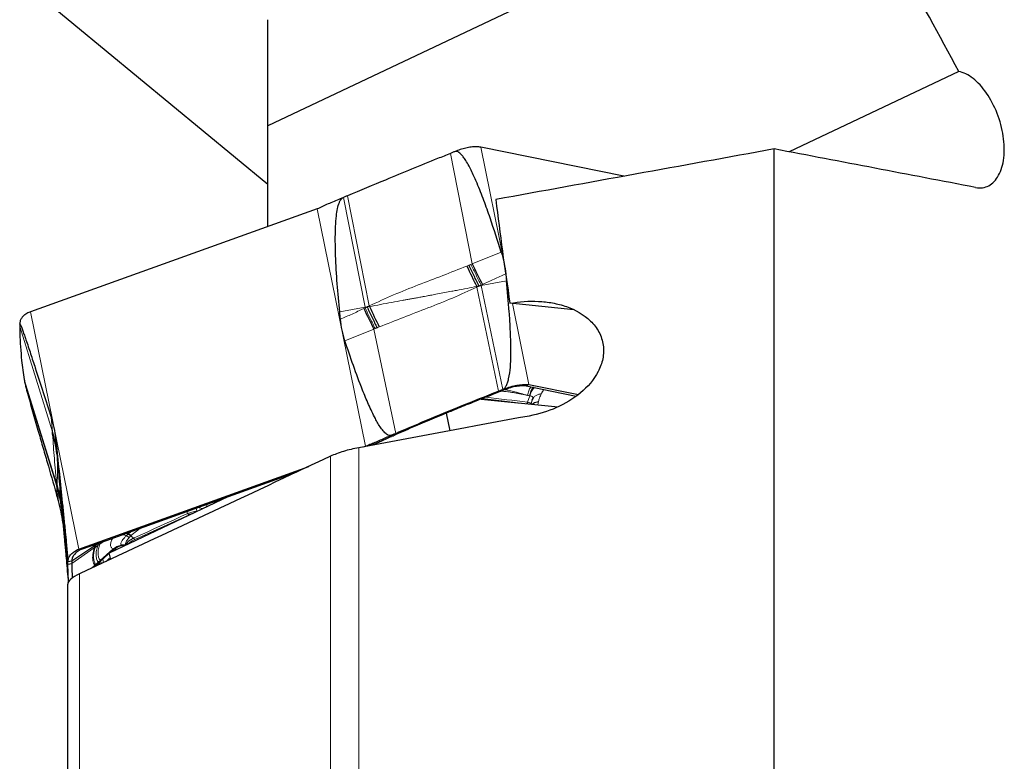
# Model space of a CAD drawing. Units: millimetres. Extents: x 23 to 413, y 5 to 289.
# Drawn here: x 61 to 86, y 186 to 205 of the extents above; entities that cross this region are included whole.
import ezdxf

# ---------------------------------------------------------------- set-up
doc = ezdxf.new("R2010")
doc.units = ezdxf.units.MM

msp = doc.modelspace()

# ---------------------------------------------------------------- linework, layer by layer
at = {"color": 7, "linetype": 'Continuous', "lineweight": 30}
for p, q in [((81.6774, 208.6848), (67.3949, 201.9219)), ((61.6215, 205.2282), (67.3949, 200.4612)), ((67.3949, 201.9219), (67.3949, 204.5711)), ((84.6556, 203.2768), (80.4167, 201.2696)), ((67.3949, 199.401), (67.3949, 201.9219)), ((76.2855, 200.6584), (72.7146, 201.3827)), ((80.0449, 165.2573), (80.0449, 201.3407)), ((68.6312, 199.8449), (61.47, 197.2736)), ((72.4209, 198.4389), (72.4688, 198.4583)), ((72.6729, 197.9159), (72.6123, 197.9042)), ((72.6123, 197.9042), (72.6193, 197.89)), ((72.7219, 197.9381), (72.6729, 197.9159)), ((72.7243, 197.9258), (72.6729, 197.9159)), ((69.8225, 197.3846), (69.8739, 197.3939)), ((69.825, 197.3715), (69.8739, 197.3939)), ((69.9345, 197.4048), (69.8739, 197.3939)), ((69.9275, 197.42), (69.9345, 197.4048)), ((75.036, 197.3256), (73.4441, 197.4856)), ((70.126, 196.8715), (70.078, 196.8518)), ((61.3206, 195.514), (61.3219, 195.5077)), ((73.1613, 195.293), (73.1575, 195.2641)), ((73.265, 195.3339), (73.2622, 195.3051)), ((73.9156, 195.4545), (73.8462, 195.4216)), ((73.9156, 195.4545), (75.1518, 195.2037)), ((72.723, 195.0924), (74.6441, 194.8993)), ((74.0174, 195.0993), (73.9996, 195.0662)), ((73.9996, 195.0662), (74.0077, 195.0925)), ((74.0074, 195.0921), (74.0157, 195.1009)), ((71.8504, 194.7389), (71.9393, 194.3002)), ((62.0159, 194.2344), (62.0141, 194.2591)), ((70.4851, 194.1905), (70.4879, 194.1629)), ((70.5885, 194.2349), (70.5924, 194.2075)), ((69.7826, 193.8988), (69.8322, 193.9166)), ((69.8621, 193.9136), (69.8322, 193.9166)), ((70.0678, 193.974), (70.0755, 193.9773)), ((62.1256, 193.7536), (62.128, 193.7261)), ((62.1269, 193.7406), (62.128, 193.7261)), ((62.1292, 193.7089), (62.128, 193.7261)), ((62.6709, 191.3454), (68.4201, 193.4096)), ((66.321, 192.6241), (68.1286, 193.2731)), ((62.1269, 192.9078), (62.128, 192.9228)), ((62.128, 192.9228), (62.1292, 192.9404)), ((62.128, 192.9228), (62.1954, 192.6804)), ((62.1308, 192.8953), (62.128, 192.9228)), ((62.1983, 192.6689), (62.2383, 192.4141)), ((63.4607, 191.2599), (66.4067, 192.6549)), ((64.101, 191.827), (66.321, 192.6241)), ((62.2356, 192.4415), (62.2383, 192.4141)), ((62.2383, 192.4141), (62.2407, 192.3895)), ((62.2718, 192.0074), (62.3074, 191.6575)), ((63.9058, 191.7203), (63.8503, 191.737)), ((64.0341, 191.803), (64.101, 191.827)), ((63.071, 191.4242), (62.4981, 191.0394)), ((63.1659, 191.4857), (63.0949, 191.4398)), ((63.1848, 191.498), (63.1659, 191.4857)), ((63.8253, 191.4482), (63.8393, 191.4391)), ((62.6709, 191.3454), (62.7405, 191.3385)), ((63.2067, 191.0605), (63.5269, 191.3425)), ((63.4352, 191.2185), (63.4618, 191.0869)), ((62.4981, 191.0394), (62.3998, 191.0219)), ((62.4005, 190.9685), (62.4988, 190.9857)), ((62.4152, 190.5254), (62.4005, 190.9685)), ((62.3949, 175.9725), (62.3949, 190.4702))]:
    msp.add_line(p, q, dxfattribs=at)
at = {"color": 8, "linetype": 'Continuous', "lineweight": 0}
for p, q in [((72.5015, 198.4719), (71.9583, 201.2313)), ((73.2874, 198.5555), (72.7146, 201.3827)), ((69.8225, 197.3846), (69.2818, 200.1303)), ((69.9275, 197.42), (69.3855, 200.1732)), ((69.8322, 193.9166), (68.6312, 199.8449)), ((72.5015, 198.4719), (73.2263, 198.7612)), ((72.3682, 198.4169), (72.4209, 198.4389)), ((72.4688, 198.4583), (72.5015, 198.4719)), ((73.3568, 198.0483), (72.7243, 197.9258)), ((72.6729, 197.9159), (72.6193, 197.89)), ((73.1613, 195.293), (72.6193, 197.89)), ((72.7548, 197.9549), (72.7219, 197.9381)), ((72.7243, 197.9258), (72.7219, 197.9381)), ((73.265, 195.3339), (72.7243, 197.9258)), ((61.47, 197.2736), (62.6709, 191.3454)), ((69.1901, 197.2695), (69.8225, 197.3846)), ((69.792, 197.3546), (69.825, 197.3715)), ((69.825, 197.3715), (69.8225, 197.3846)), ((69.8739, 197.3939), (69.9275, 197.42)), ((73.9156, 195.4545), (73.5054, 197.4795)), ((61.1975, 196.9067), (62.0128, 194.2762)), ((70.0454, 196.8381), (69.3205, 196.5492)), ((70.078, 196.8518), (70.0454, 196.8381)), ((70.5885, 194.2349), (70.0454, 196.8381)), ((70.1786, 196.8935), (70.126, 196.8715)), ((61.3104, 195.5787), (62.1245, 192.9544)), ((61.3184, 195.5267), (62.1269, 192.9078)), ((73.8583, 194.976), (72.7584, 195.1065)), ((73.8824, 195.1877), (73.9379, 195.1709)), ((73.8847, 195.0145), (73.9379, 195.1709)), ((73.9645, 194.9628), (73.9996, 195.0662)), ((73.9996, 195.0662), (73.9729, 194.9668)), ((74.1573, 195.0341), (74.1362, 194.9504)), ((62.0128, 194.2762), (61.9822, 194.6411)), ((62.0141, 194.2591), (62.0128, 194.2762)), ((62.018, 194.2069), (62.0159, 194.2344)), ((62.1137, 193.9206), (62.1269, 193.7406)), ((69.669, 174.8145), (69.669, 193.8777)), ((69.997, 193.9452), (69.938, 193.9567)), ((70.009, 193.95), (69.9514, 193.962)), ((62.1238, 193.774), (62.1256, 193.7536)), ((62.1256, 193.7536), (62.1269, 193.7406)), ((62.1269, 193.7406), (62.3998, 191.0219)), ((62.128, 193.7261), (62.1307, 193.6943)), ((62.1307, 193.6943), (62.4005, 190.9685)), ((68.9619, 175.2138), (68.9619, 193.6634)), ((62.114, 192.723), (62.1269, 192.9078)), ((62.128, 192.9228), (62.1245, 192.9544)), ((62.1269, 192.9078), (62.1308, 192.8953)), ((62.1331, 192.875), (62.1308, 192.8953)), ((62.2407, 192.3895), (62.2424, 192.3725)), ((62.2424, 192.3725), (62.2718, 192.0074)), ((65.6237, 192.298), (65.6015, 192.3657)), ((65.4259, 192.2041), (64.0758, 191.5878)), ((65.3917, 192.2319), (65.3731, 192.2837)), ((63.9058, 191.7203), (63.8625, 191.6797)), ((63.915, 191.7292), (63.9058, 191.7203)), ((63.9844, 191.7851), (63.915, 191.7292)), ((63.9685, 191.6697), (63.9304, 191.6305)), ((63.9759, 191.6764), (63.9685, 191.6697)), ((64.0414, 191.6155), (63.9759, 191.6764)), ((63.0551, 191.3722), (62.4988, 190.9857)), ((63.071, 191.4242), (63.0551, 191.3722)), ((63.0883, 191.4634), (63.071, 191.4242)), ((63.0949, 191.4398), (63.0784, 191.388)), ((63.1472, 191.4342), (63.0784, 191.388)), ((63.109, 191.4708), (63.0949, 191.4398)), ((63.1659, 191.4857), (63.1472, 191.4342)), ((63.2002, 191.47), (63.1472, 191.4342)), ((63.1692, 191.4924), (63.1659, 191.4857)), ((63.3203, 191.5466), (63.2002, 191.47)), ((63.2157, 191.5091), (63.2002, 191.47)), ((63.7399, 191.4461), (63.7514, 191.4306)), ((63.7697, 191.4291), (63.7514, 191.4306)), ((63.8154, 191.4278), (63.7697, 191.4291)), ((63.5269, 191.3425), (63.5428, 191.3319)), ((63.5428, 191.3319), (63.5429, 191.2988)), ((63.6033, 191.3274), (63.5727, 191.3479)), ((63.0661, 190.934), (62.9917, 190.8667)), ((63.0661, 190.934), (63.0827, 190.9012)), ((63.1558, 191.0146), (63.0888, 190.9544)), ((63.0888, 190.9544), (63.1048, 190.9244)), ((63.1698, 190.992), (63.1048, 190.9244)), ((63.1558, 191.0146), (63.2067, 191.0605)), ((63.1558, 191.0146), (63.1698, 190.992)), ((63.186, 191.0089), (63.1698, 190.992)), ((63.1698, 190.992), (63.1871, 190.9582)), ((63.219, 191.0428), (63.186, 191.0089)), ((63.207, 190.9675), (63.186, 191.0089)), ((63.2067, 191.0605), (63.219, 191.0428)), ((63.2724, 191.0949), (63.219, 191.0428)), ((63.219, 191.0428), (63.2395, 190.9828)), ((62.6878, 177.9814), (62.6878, 190.7243))]:
    msp.add_line(p, q, dxfattribs=at)
at = {"color": 7, "linetype": 'Continuous', "lineweight": 30, "flags": 128}
for points in [[(73.8462, 195.4216), (74.4931, 195.2904), (75.1005, 195.1672)], [(62.7404, 191.3385), (63.3873, 191.5707), (64.0341, 191.803)]]:
    msp.add_lwpolyline(points, dxfattribs=at)
at = {"color": 8, "linetype": 'Continuous', "lineweight": 0, "flags": 128}
for points in [[(65.3917, 192.2319), (65.2225, 192.1549), (65.0534, 192.0779), (64.8844, 192.0009), (64.7155, 191.9238), (64.5468, 191.8468), (64.3782, 191.7697), (64.2097, 191.6926), (64.0414, 191.6155)], [(65.6687, 192.3054), (65.6482, 192.302), (65.6237, 192.298)]]:
    msp.add_lwpolyline(points, dxfattribs=at)
at = {"color": 7, "linetype": 'Continuous', "lineweight": 30}
for centre, radius, start, end in [((72.5574, 199.6193), 1.7762, 88.34337, 88.77322), ((92.8828, 207.8689), 22.5873, 204.73755, 206.17794), ((92.4148, 207.9092), 22.0364, 205.3571, 206.85425), ((90.6535, 207.2668), 23.0966, 205.41435, 206.84165), ((91.2942, 207.2872), 23.535, 204.82839, 206.20773), ((61.9059, 196.3036), 1.0681, 119.61993, 120.22821), ((59.8885, 193.5434), 2.2472, 5.89069, 19.03406), ((59.8669, 193.4649), 2.2754, 6.15683, 19.03166), ((70.9018, 191.5567), 2.5863, 111.56034, 111.87802), ((59.8585, 193.4649), 2.2838, 5.76679, 6.13477), ((59.9729, 192.2207), 2.2733, 18.45754, 18.82973), ((59.9739, 192.2199), 2.2725, 5.59802, 18.48529), ((60.0078, 192.15), 2.2456, 5.68565, 18.83692)]:
    msp.add_arc(centre, radius, start, end, dxfattribs=at)
at = {"color": 8, "linetype": 'Continuous', "lineweight": 0}
msp.add_arc((34.5158, -131.3603), 328.7407, 83.121933, 83.305368, dxfattribs=at)
at = {"color": 7, "linetype": 'Continuous', "lineweight": 30}
for centre, major_axis, ratio, start_param, end_param in [((37.2388, 168.9587), (447.5543, 83.7144), 0.0529172, 1.4651125, 1.4807127), ((162.7878, 168.9587), (78.6167, -72.5934), 0.6099204, 3.7628635, 3.7945734), ((67.4785, 168.9587), (447.5543, 83.7144), 0.0529172, 1.5464947, 1.5560044)]:
    msp.add_ellipse(centre, major_axis=major_axis, ratio=ratio, start_param=start_param, end_param=end_param, dxfattribs=at)
for points in [[(84.6556, 203.2768), (83.6789, 205.0839), (82.6854, 206.8864), (81.6774, 208.6848)], [(85.0757, 200.3791), (83.4015, 200.7007), (81.7244, 201.0212), (80.0449, 201.3407)], [(68.9619, 193.6634), (66.869, 192.6839), (64.7776, 191.7042), (62.6878, 190.7243)]]:
    msp.add_open_spline(points, degree=3, dxfattribs=at)
for points, knots in [([(85.0757, 200.3791), (85.1922, 200.3567), (85.3049, 200.3716), (85.4525, 200.4492), (85.499, 200.4847), (85.582, 200.5715), (85.619, 200.6229), (85.716, 200.8021), (85.7595, 200.9503), (85.7889, 201.2034), (85.7925, 201.2911), (85.788, 201.4731), (85.7795, 201.5684), (85.7369, 201.8532), (85.6845, 202.048), (85.5424, 202.4126), (85.4516, 202.5855), (85.2442, 202.8853), (85.1305, 203.0089), (84.9525, 203.148), (84.8931, 203.1858), (84.7738, 203.2445), (84.7136, 203.2654), (84.6556, 203.2768)], [0, 0, 0, 0, 0.125, 0.125, 0.1875, 0.1875, 0.25, 0.25, 0.375, 0.375, 0.4375, 0.4375, 0.5, 0.5, 0.625, 0.625, 0.75, 0.75, 0.875, 0.875, 0.9375, 0.9375, 1, 1, 1, 1]), ([(71.9583, 201.2313), (71.8504, 201.1872), (71.5269, 201.0549), (70.9864, 200.8332), (70.2369, 200.525), (69.7026, 200.3042), (69.3855, 200.1732)], [0, 0, 0, 0, 0.1262143, 0.3786515, 0.6311872, 1, 1, 1, 1]), ([(72.0617, 201.2736), (72.05, 201.2688), (72.0155, 201.2546), (71.9811, 201.2406), (71.9583, 201.2313)], [0, 0, 0, 0, 0.3387325, 1, 1, 1, 1]), ([(72.5955, 201.3951), (72.5551, 201.394), (72.4731, 201.3918), (72.3401, 201.366), (72.2019, 201.327), (72.1088, 201.2915), (72.0617, 201.2736)], [0, 0, 0, 0, 0.2458841, 0.4987083, 0.7464519, 1, 1, 1, 1]), ([(73.2263, 198.7612), (73.1355, 199.0474), (72.9982, 199.4806), (72.7942, 200.054), (72.6439, 200.4379), (72.511, 200.7388), (72.4099, 200.9378), (72.3317, 201.0696), (72.2633, 201.1655), (72.2054, 201.2292), (72.1515, 201.2666), (72.1138, 201.2803), (72.0831, 201.2809), (72.0677, 201.2756), (72.0617, 201.2736)], [0, 0, 0, 0, 0.3176953, 0.4807824, 0.6438402, 0.7536185, 0.8281846, 0.8793465, 0.9149526, 0.9521258, 0.9688588, 0.9829405, 0.9933684, 1, 1, 1, 1]), ([(72.7146, 201.3827), (72.6978, 201.3857), (72.6639, 201.3918), (72.6272, 201.3937), (72.6088, 201.3947)], [0, 0, 0, 0, 0.4984221, 1, 1, 1, 1]), ([(69.2818, 200.1303), (69.2302, 200.1089), (69.1255, 200.0654), (68.9717, 199.9985), (68.8236, 199.9354), (68.712, 199.8796), (68.651, 199.8534), (68.6312, 199.8449)], [0, 0, 0, 0, 0.2194466, 0.445326, 0.6648583, 0.8911342, 1, 1, 1, 1]), ([(69.1901, 197.2695), (69.1683, 197.5043), (69.1247, 197.9737), (69.0907, 198.5647), (69.0784, 199.0409), (69.0834, 199.3716), (69.102, 199.642), (69.132, 199.8438), (69.167, 199.9787), (69.21, 200.0658), (69.2445, 200.1101), (69.2718, 200.1249), (69.2818, 200.1303)], [0, 0, 0, 0, 0.2429677, 0.4859009, 0.6098725, 0.7338111, 0.8265794, 0.8886891, 0.9440346, 0.9687343, 0.9884606, 1, 1, 1, 1]), ([(69.3855, 200.1732), (69.3738, 200.1683), (69.3393, 200.154), (69.3047, 200.1397), (69.2818, 200.1303)], [0, 0, 0, 0, 0.3390089, 1, 1, 1, 1]), ([(73.2263, 198.7612), (73.2517, 198.6709), (73.3029, 198.4887), (73.3268, 198.3088), (73.3389, 198.2179)], [0, 0, 0, 0, 0.495381, 1, 1, 1, 1]), ([(72.6729, 197.9159), (72.6309, 198.0009), (72.5468, 198.171), (72.4628, 198.3496), (72.4209, 198.4389)], [0, 0, 0, 0, 0.4999994, 1, 1, 1, 1]), ([(73.265, 195.3339), (73.2784, 195.3413), (73.3119, 195.3601), (73.3522, 195.4201), (73.3867, 195.501), (73.4268, 195.662), (73.4595, 195.892), (73.4695, 196.1906), (73.4646, 196.5199), (73.4523, 196.8795), (73.4191, 197.3994), (73.3817, 197.7887), (73.3568, 198.0483)], [0, 0, 0, 0, 0.0155721, 0.0391014, 0.0746087, 0.1102921, 0.2180889, 0.3263244, 0.4345793, 0.5758133, 0.7170571, 1, 1, 1, 1]), ([(73.3455, 198.1563), (73.3463, 198.1486), (73.3501, 198.1126), (73.3538, 198.0766), (73.3568, 198.0483)], [0, 0, 0, 0, 0.2144332, 1, 1, 1, 1]), ([(73.4441, 197.4856), (73.6781, 197.5286), (73.9185, 197.5459), (74.2726, 197.5283), (74.3903, 197.5152), (74.6249, 197.472), (74.7418, 197.4417), (75.0774, 197.3236), (75.2894, 197.2058), (75.5397, 196.9609), (75.6115, 196.8677), (75.7195, 196.6649), (75.7559, 196.5541), (75.7874, 196.3292), (75.7829, 196.2128), (75.7381, 195.9889), (75.6977, 195.8793), (75.54, 195.5748), (75.3833, 195.395), (75.0252, 195.0965), (74.8191, 194.9734), (74.3889, 194.7829), (74.1588, 194.7126), (73.9251, 194.6692)], [0, 0, 0, 0, 0.125, 0.125, 0.1875, 0.1875, 0.25, 0.25, 0.375, 0.375, 0.4375, 0.4375, 0.5, 0.5, 0.5625, 0.5625, 0.625, 0.625, 0.75, 0.75, 0.875, 0.875, 1, 1, 1, 1]), ([(61.47, 197.2736), (61.4537, 197.2674), (61.4209, 197.2549), (61.3923, 197.2398), (61.378, 197.2322)], [0, 0, 0, 0, 0.4984043, 1, 1, 1, 1]), ([(69.2079, 197.091), (69.2049, 197.1208), (69.1988, 197.1803), (69.193, 197.2398), (69.1901, 197.2695)], [0, 0, 0, 0, 0.5000004, 1, 1, 1, 1]), ([(69.8739, 197.3939), (69.9159, 197.3047), (70, 197.1263), (70.084, 196.9564), (70.126, 196.8715)], [0, 0, 0, 0, 0.4999998, 1, 1, 1, 1]), ([(61.3682, 197.2265), (61.3415, 197.2086), (61.2875, 197.1723), (61.2345, 197.1061), (61.2009, 197.0346), (61.198, 196.9862), (61.1965, 196.9616)], [0, 0, 0, 0, 0.2458814, 0.4987053, 0.746455, 1, 1, 1, 1]), ([(69.3205, 196.5492), (69.2952, 196.6354), (69.244, 196.8096), (69.22, 196.9966), (69.2079, 197.091)], [0, 0, 0, 0, 0.4953831, 1, 1, 1, 1]), ([(61.1965, 196.9616), (61.1966, 196.9656), (61.1968, 196.9736), (61.2015, 196.9733), (61.2104, 196.9595), (61.2231, 196.9318), (61.2449, 196.8782), (61.2751, 196.7977), (61.3137, 196.6879), (61.378, 196.4994), (61.4684, 196.2281), (61.6116, 195.7885), (61.7824, 195.2604), (61.9156, 194.8475), (61.9822, 194.6411)], [0, 0, 0, 0, 0.01031603, 0.02061486, 0.03668891, 0.05639961, 0.07620149, 0.1250082, 0.17404613, 0.22308761, 0.3679816, 0.51296024, 0.75646544, 1, 1, 1, 1]), ([(61.1965, 196.9616), (61.1966, 196.9554), (61.1972, 196.9372), (61.1974, 196.9188), (61.1975, 196.9067)], [0, 0, 0, 0, 0.3387707, 1, 1, 1, 1]), ([(61.1975, 196.9067), (61.1984, 196.8494), (61.2008, 196.6773), (61.2148, 196.394), (61.2468, 196.0067), (61.2867, 195.7381), (61.3104, 195.5787)], [0, 0, 0, 0, 0.1262141, 0.3786528, 0.6311876, 1, 1, 1, 1]), ([(70.4851, 194.1905), (70.4756, 194.1875), (70.4566, 194.1814), (70.4208, 194.1848), (70.3805, 194.2018), (70.3387, 194.2324), (70.2813, 194.2895), (70.2147, 194.3738), (70.1444, 194.4867), (70.0397, 194.6793), (69.9079, 194.9547), (69.7265, 195.3982), (69.5277, 195.9291), (69.3896, 196.3425), (69.3205, 196.5492)], [0, 0, 0, 0, 0.0103153, 0.0206151, 0.0366896, 0.0564007, 0.0762011, 0.125008, 0.174046, 0.2230871, 0.3679808, 0.5129599, 0.756465, 1, 1, 1, 1]), ([(61.3104, 195.5787), (61.3114, 195.5729), (61.3142, 195.5555), (61.3168, 195.5382), (61.3184, 195.5267)], [0, 0, 0, 0, 0.33899908, 1, 1, 1, 1]), ([(61.3184, 195.5267), (61.3201, 195.5177), (61.3241, 195.4951), (61.3402, 195.4298), (61.3629, 195.343), (61.4018, 195.1995), (61.4542, 195.0117), (61.5417, 194.7031), (61.6464, 194.3379), (61.7677, 193.9171), (61.9217, 193.385), (62.0371, 192.9879), (62.114, 192.723)], [0, 0, 0, 0, 0.0155743, 0.0391058, 0.0742494, 0.1102859, 0.1907332, 0.2713006, 0.4345104, 0.5757178, 0.7170225, 1, 1, 1, 1]), ([(70.5885, 194.2349), (70.6964, 194.2814), (71.02, 194.4206), (71.5604, 194.6483), (72.31, 194.957), (72.8442, 195.1679), (73.1613, 195.293)], [0, 0, 0, 0, 0.126214, 0.378652, 0.6311869, 1, 1, 1, 1]), ([(73.2622, 195.3051), (73.2505, 195.3005), (73.2156, 195.2868), (73.1807, 195.2732), (73.1575, 195.2641)], [0, 0, 0, 0, 0.3357852, 1, 1, 1, 1]), ([(73.1613, 195.293), (73.173, 195.2976), (73.2076, 195.3112), (73.2421, 195.3248), (73.265, 195.3339)], [0, 0, 0, 0, 0.3390088, 1, 1, 1, 1]), ([(73.8462, 195.4216), (73.8257, 195.424), (73.7843, 195.4291), (73.695, 195.4209), (73.5729, 195.4066), (73.42, 195.3667), (73.3147, 195.3256), (73.2622, 195.3051)], [0, 0, 0, 0, 0.1271694, 0.2568902, 0.4999381, 0.7509807, 1, 1, 1, 1]), ([(73.265, 195.3339), (73.3166, 195.3529), (73.4213, 195.3916), (73.5751, 195.4318), (73.7232, 195.4535), (73.8348, 195.4635), (73.8958, 195.4567), (73.9156, 195.4545)], [0, 0, 0, 0, 0.2194469, 0.4453247, 0.6648594, 0.8911355, 1, 1, 1, 1]), ([(74.0279, 195.3847), (74.0238, 195.3808), (73.9976, 195.3562), (73.9623, 195.2826), (73.946, 195.2082), (73.9379, 195.1709)], [0, 0, 0, 0, 0.0846291, 0.5408134, 1, 1, 1, 1]), ([(73.1575, 195.2641), (73.049, 195.2214), (72.832, 195.1361), (72.4786, 194.9953), (72.2341, 194.896), (72.0978, 194.8406)], [0, 0, 0, 0, 0.3069699, 0.6139401, 1, 1, 1, 1]), ([(72.0978, 194.8406), (72.0707, 194.8295), (72.0202, 194.8089), (71.9463, 194.7785), (71.8994, 194.7593), (71.876, 194.7496)], [0, 0, 0, 0, 0.3660757, 0.6830343, 1, 1, 1, 1]), ([(74.0015, 194.9639), (74.0113, 194.9729), (74.0354, 194.995), (74.0888, 195.0196), (74.1348, 195.0293), (74.1573, 195.0341)], [0, 0, 0, 0, 0.25848798, 0.63747172, 1, 1, 1, 1]), ([(61.9822, 194.6411), (62.0073, 194.5548), (62.058, 194.3807), (62.0824, 194.1937), (62.0947, 194.0992)], [0, 0, 0, 0, 0.495381, 1, 1, 1, 1]), ([(71.876, 194.7495), (71.7678, 194.7048), (71.4994, 194.5938), (71.0714, 194.4136), (70.752, 194.2762), (70.5924, 194.2075)], [0, 0, 0, 0, 0.2524626, 0.6261924, 1, 1, 1, 1]), ([(62.128, 193.7261), (62.1167, 193.8122), (62.0941, 193.9844), (62.0419, 194.1511), (62.0159, 194.2344)], [0, 0, 0, 0, 0.5000007, 1, 1, 1, 1]), ([(62.0947, 194.0992), (62.0978, 194.0695), (62.1042, 194.0099), (62.1105, 193.9504), (62.1137, 193.9206)], [0, 0, 0, 0, 0.5000061, 1, 1, 1, 1]), ([(69.9514, 193.962), (69.9918, 193.9786), (70.0737, 194.0121), (70.2068, 194.0702), (70.3449, 194.1312), (70.438, 194.1706), (70.4851, 194.1905)], [0, 0, 0, 0, 0.245884, 0.4987045, 0.7464509, 1, 1, 1, 1]), ([(70.0755, 193.9773), (70.1146, 193.9942), (70.1971, 194.0298), (70.3317, 194.0921), (70.4259, 194.1348), (70.4736, 194.1564)], [0, 0, 0, 0, 0.3077214, 0.6489581, 1, 1, 1, 1]), ([(70.4736, 194.1564), (70.4749, 194.157), (70.4775, 194.1582), (70.4823, 194.1603), (70.4857, 194.1619), (70.4879, 194.1629)], [0, 0, 0, 0, 0.2706757, 0.5413169, 1, 1, 1, 1]), ([(70.4851, 194.1905), (70.4968, 194.1955), (70.5313, 194.2103), (70.5658, 194.2251), (70.5885, 194.2349)], [0, 0, 0, 0, 0.3387389, 1, 1, 1, 1]), ([(70.4879, 194.1629), (70.4994, 194.1678), (70.5312, 194.1813), (70.5629, 194.1949), (70.5831, 194.2035)], [0, 0, 0, 0, 0.3634708, 1, 1, 1, 1]), ([(70.5831, 194.2035), (70.5839, 194.2039), (70.5855, 194.2046), (70.5886, 194.2059), (70.5909, 194.2069), (70.5924, 194.2075)], [0, 0, 0, 0, 0.2637625, 0.5274586, 1, 1, 1, 1]), ([(62.1137, 193.9206), (62.1385, 193.6855), (62.1883, 193.2155), (62.2495, 192.6218), (62.2979, 192.1419), (62.3309, 191.8074), (62.3571, 191.5325), (62.3761, 191.3258), (62.3882, 191.1862), (62.3955, 191.094), (62.3988, 191.0459), (62.3995, 191.0283), (62.3998, 191.0219)], [0, 0, 0, 0, 0.2429674, 0.4859006, 0.6098721, 0.733811, 0.8265794, 0.8886887, 0.9440343, 0.9687336, 0.9884604, 1, 1, 1, 1]), ([(69.669, 193.8777), (69.5375, 193.8532), (69.4084, 193.8219), (69.1663, 193.7486), (69.0558, 193.7074), (68.9619, 193.6634)], [0, 0, 0, 0, 0.5, 0.5, 1, 1, 1, 1]), ([(69.8322, 193.9166), (69.8491, 193.9228), (69.883, 193.9352), (69.9196, 193.9495), (69.938, 193.9567)], [0, 0, 0, 0, 0.4983966, 1, 1, 1, 1]), ([(69.997, 193.9452), (69.9985, 193.9458), (70.0013, 193.9469), (70.0053, 193.9485), (70.0077, 193.9495), (70.009, 193.95)], [0, 0, 0, 0, 0.3887843, 0.6943832, 1, 1, 1, 1]), ([(70.009, 193.95), (70.0186, 193.9538), (70.0379, 193.9615), (70.0578, 193.9698), (70.0678, 193.974)], [0, 0, 0, 0, 0.4993408, 1, 1, 1, 1]), ([(62.1642, 192.5502), (62.1559, 192.5789), (62.1391, 192.6365), (62.1224, 192.6942), (62.114, 192.723)], [0, 0, 0, 0, 0.4999977, 1, 1, 1, 1]), ([(62.2718, 192.0074), (62.2606, 192.0962), (62.238, 192.2756), (62.189, 192.4581), (62.1642, 192.5502)], [0, 0, 0, 0, 0.49538376, 1, 1, 1, 1]), ([(62.2427, 192.3682), (62.2427, 192.3681), (62.2427, 192.3678), (62.2439, 192.3552), (62.2461, 192.3316), (62.2498, 192.2912), (62.2542, 192.2433), (62.2599, 192.1808), (62.27, 192.0698), (62.2805, 191.9541), (62.2907, 191.8419), (62.2967, 191.7759), (62.3031, 191.7054), (62.3115, 191.6128), (62.3231, 191.4838), (62.3385, 191.3138), (62.3575, 191.1032), (62.3802, 190.8524), (62.3982, 190.6528), (62.4087, 190.5367), (62.4104, 190.5177)], [0, 0, 0, 0, 0.0559684, 0.1151016, 0.1625328, 0.2007755, 0.2362199, 0.2858339, 0.3323249, 0.4216397, 0.455433, 0.4845267, 0.5098519, 0.5465773, 0.5998738, 0.6696656, 0.755844, 0.858276, 0.9768039, 1, 1, 1, 1]), ([(64.0414, 191.6155), (64.0176, 191.6031), (63.9698, 191.5782), (63.9143, 191.5408), (63.8745, 191.5046), (63.8524, 191.4721), (63.8532, 191.4541), (63.8536, 191.4459)], [0, 0, 0, 0, 0.2061783, 0.4130225, 0.6204393, 0.8283698, 1, 1, 1, 1]), ([(63.9685, 191.6697), (63.9589, 191.6795), (63.9395, 191.6989), (63.9171, 191.7132), (63.9058, 191.7203)], [0, 0, 0, 0, 0.4999678, 1, 1, 1, 1]), ([(63.0784, 191.388), (63.074, 191.3851), (63.0662, 191.3799), (63.0585, 191.3746), (63.0551, 191.3722)], [0, 0, 0, 0, 0.5602819, 1, 1, 1, 1]), ([(63.0949, 191.4398), (63.0904, 191.4369), (63.0824, 191.4318), (63.0745, 191.4265), (63.071, 191.4242)], [0, 0, 0, 0, 0.5602808, 1, 1, 1, 1]), ([(63.5269, 191.3425), (63.5587, 191.3664), (63.6224, 191.414), (63.7008, 191.4354), (63.7399, 191.4461)], [0, 0, 0, 0, 0.4996791, 1, 1, 1, 1]), ([(63.7399, 191.4461), (63.7538, 191.4494), (63.7818, 191.456), (63.8098, 191.4511), (63.8239, 191.4486)], [0, 0, 0, 0, 0.4930674, 1, 1, 1, 1]), ([(62.3998, 191.0219), (62.4018, 191.0483), (62.4058, 191.1018), (62.4476, 191.18), (62.5168, 191.2511), (62.5941, 191.3103), (62.6521, 191.3368), (62.6709, 191.3454)], [0, 0, 0, 0, 0.2194467, 0.4453257, 0.6648612, 0.891131, 1, 1, 1, 1]), ([(62.7404, 191.3385), (62.7202, 191.3293), (62.6793, 191.3109), (62.6156, 191.2625), (62.5519, 191.2046), (62.5039, 191.1236), (62.5, 191.0674), (62.4981, 191.0394)], [0, 0, 0, 0, 0.12716965, 0.25688511, 0.49993695, 0.75097692, 1, 1, 1, 1]), ([(62.4005, 190.9685), (62.4005, 190.9745), (62.4004, 190.9923), (62.4, 191.0101), (62.3998, 191.0219)], [0, 0, 0, 0, 0.3389973, 1, 1, 1, 1]), ([(62.4981, 191.0394), (62.4982, 191.0334), (62.4987, 191.0155), (62.4988, 190.9976), (62.4988, 190.9857)], [0, 0, 0, 0, 0.3358069, 1, 1, 1, 1]), ([(62.4988, 190.9857), (62.4994, 190.9297), (62.5006, 190.8179), (62.5042, 190.6964), (62.508, 190.6306), (62.5086, 190.6208)], [0, 0, 0, 0, 0.4597908, 0.9195778, 1, 1, 1, 1]), ([(63.0888, 190.9544), (63.0846, 190.9506), (63.077, 190.9438), (63.0695, 190.937), (63.0661, 190.934)], [0, 0, 0, 0, 0.5599628, 1, 1, 1, 1]), ([(62.6878, 190.7243), (62.5949, 190.6807), (62.5216, 190.6361), (62.4211, 190.5491), (62.3949, 190.5071), (62.3949, 190.4702)], [0, 0, 0, 0, 0.5, 0.5, 1, 1, 1, 1])]:
    msp.add_open_spline(points, degree=3, knots=knots, dxfattribs=at)
at = {"color": 8, "linetype": 'Continuous', "lineweight": 0}
for points, knots in [([(69.9275, 197.42), (70.1302, 197.5134), (70.5333, 197.6991), (71.1495, 197.944), (71.7626, 198.1773), (72.167, 198.3373), (72.3682, 198.4169)], [0, 0, 0, 0, 0.2540354, 0.5050769, 0.7537858, 1, 1, 1, 1]), ([(72.7219, 197.9381), (72.6797, 198.0227), (72.5953, 198.1919), (72.511, 198.3695), (72.4688, 198.4583)], [0, 0, 0, 0, 0.5000057, 1, 1, 1, 1]), ([(73.3389, 198.2179), (73.2412, 198.1768), (73.0441, 198.0938), (72.8518, 198.0014), (72.7548, 197.9549)], [0, 0, 0, 0, 0.4957703, 1, 1, 1, 1]), ([(69.9345, 197.4048), (70.0257, 197.4215), (70.2109, 197.4554), (70.4847, 197.5052), (70.6971, 197.5445), (70.8465, 197.5722), (70.9398, 197.5894), (71.0367, 197.6074), (71.1373, 197.6261), (71.2183, 197.6412), (71.2766, 197.6521), (71.3237, 197.6611), (71.3937, 197.6743), (71.5007, 197.6943), (71.6438, 197.721), (71.8102, 197.752), (71.9688, 197.7819), (72.1558, 197.8171), (72.364, 197.8563), (72.5322, 197.8888), (72.6123, 197.9042)], [0, 0, 0, 0, 0.10217503, 0.20752481, 0.30668899, 0.34013735, 0.37495048, 0.41113393, 0.44869463, 0.48764091, 0.50196797, 0.51398972, 0.54047438, 0.58039675, 0.63380029, 0.70076393, 0.76679848, 0.81147492, 0.91028059, 1, 1, 1, 1]), ([(72.6193, 197.89), (72.4166, 197.7974), (72.0136, 197.6131), (71.3974, 197.3689), (70.7842, 197.1351), (70.3798, 196.9738), (70.1786, 196.8935)], [0, 0, 0, 0, 0.2540353, 0.5050768, 0.7537857, 1, 1, 1, 1]), ([(69.2079, 197.091), (69.3056, 197.132), (69.5027, 197.2148), (69.695, 197.3078), (69.792, 197.3546)], [0, 0, 0, 0, 0.4957691, 1, 1, 1, 1]), ([(69.825, 197.3715), (69.8672, 197.2828), (69.9516, 197.1053), (70.0358, 196.9363), (70.078, 196.8518)], [0, 0, 0, 0, 0.5000023, 1, 1, 1, 1]), ([(73.3214, 195.327), (73.3564, 195.3203), (73.439, 195.3046), (73.5716, 195.2727), (73.7236, 195.2326), (73.8281, 195.2031), (73.8824, 195.1877)], [0, 0, 0, 0, 0.1856293, 0.4390974, 0.708773, 1, 1, 1, 1]), ([(73.8824, 195.1877), (73.8907, 195.2243), (73.9074, 195.2971), (73.9424, 195.3687), (73.968, 195.3924), (73.9719, 195.3961)], [0, 0, 0, 0, 0.4601699, 0.9179893, 1, 1, 1, 1]), ([(73.9379, 195.1709), (73.9492, 195.2057), (73.9725, 195.2773), (74.0182, 195.3497), (74.0512, 195.3743), (74.0573, 195.3787)], [0, 0, 0, 0, 0.436302, 0.8973999, 1, 1, 1, 1]), ([(74.2874, 195.3321), (74.2862, 195.3295), (74.2815, 195.3198), (74.2717, 195.3031), (74.258, 195.2807), (74.2432, 195.2562), (74.2323, 195.2359), (74.2264, 195.2248)], [0, 0, 0, 0, 0.0913523, 0.3504713, 0.5193622, 0.7353224, 1, 1, 1, 1]), ([(73.9379, 195.1709), (73.8981, 195.1797), (73.8256, 195.1959), (73.727, 195.217), (73.6392, 195.2347), (73.5554, 195.2498), (73.4705, 195.2637), (73.3895, 195.2749), (73.3079, 195.285), (73.2529, 195.2881), (73.2233, 195.2898)], [0, 0, 0, 0, 0.1689646, 0.3083716, 0.4182373, 0.5404884, 0.6606723, 0.7742615, 0.8783251, 1, 1, 1, 1]), ([(74.0077, 195.0925), (74.0079, 195.0932), (74.0108, 195.1026), (74.0136, 195.1177), (74.0141, 195.1363), (74.0071, 195.1544), (73.9849, 195.1669), (73.9539, 195.1695), (73.9379, 195.1709)], [0, 0, 0, 0, 0.0097444, 0.1429121, 0.2767923, 0.4128751, 0.6973834, 1, 1, 1, 1]), ([(74.2264, 195.2248), (74.2, 195.22), (74.1465, 195.2104), (74.0802, 195.1745), (74.0355, 195.1364), (74.0215, 195.1077), (74.0174, 195.0993)], [0, 0, 0, 0, 0.2864113, 0.5821321, 0.8778621, 1, 1, 1, 1]), ([(74.2264, 195.2248), (74.2104, 195.1901), (74.1825, 195.1297), (74.1648, 195.0626), (74.1573, 195.0341)], [0, 0, 0, 0, 0.5748981, 1, 1, 1, 1]), ([(73.8583, 194.976), (73.8614, 194.9778), (73.8676, 194.9813), (73.8754, 194.9905), (73.8816, 195.0016), (73.8837, 195.0102), (73.8847, 195.0145)], [0, 0, 0, 0, 0.2499476, 0.49996, 0.7499818, 1, 1, 1, 1]), ([(73.9645, 194.9628), (73.9649, 194.9685), (73.9659, 194.9798), (73.9509, 194.9944), (73.9248, 195.0065), (73.8981, 195.0119), (73.8847, 195.0145)], [0, 0, 0, 0, 0.2493163, 0.499271, 0.7496164, 1, 1, 1, 1]), ([(62.1256, 193.7536), (62.1144, 193.8392), (62.0919, 194.0104), (62.04, 194.1762), (62.0141, 194.2591)], [0, 0, 0, 0, 0.5000067, 1, 1, 1, 1]), ([(62.1245, 192.9544), (62.1124, 193.0686), (62.0884, 193.2958), (62.0618, 193.6046), (62.0396, 193.9023), (62.0251, 194.1057), (62.018, 194.2069)], [0, 0, 0, 0, 0.2540349, 0.5050759, 0.7537861, 1, 1, 1, 1]), ([(62.0947, 194.0992), (62.0993, 194.0479), (62.1088, 193.9444), (62.1188, 193.8311), (62.1238, 193.774)], [0, 0, 0, 0, 0.4957692, 1, 1, 1, 1]), ([(62.1292, 193.7089), (62.1308, 193.683), (62.134, 193.6303), (62.1368, 193.5527), (62.1383, 193.4918), (62.1391, 193.449), (62.1394, 193.4223), (62.1397, 193.3945), (62.1399, 193.3657), (62.1399, 193.3424), (62.14, 193.3255), (62.14, 193.3116), (62.14, 193.2912), (62.1398, 193.2604), (62.1394, 193.2195), (62.1386, 193.1721), (62.1375, 193.1267), (62.1359, 193.0732), (62.1335, 193.0133), (62.1306, 192.964), (62.1292, 192.9404)], [0, 0, 0, 0, 0.1017704, 0.2072991, 0.306662, 0.3401037, 0.3749203, 0.4111121, 0.4486932, 0.4876637, 0.502277, 0.5145831, 0.5412482, 0.5811833, 0.634432, 0.7010749, 0.7666209, 0.8108839, 0.9094568, 1, 1, 1, 1]), ([(62.1307, 193.6943), (62.1402, 193.5796), (62.1591, 193.3515), (62.1831, 193.0422), (62.2074, 192.7449), (62.2263, 192.5423), (62.2356, 192.4415)], [0, 0, 0, 0, 0.2540346, 0.5050754, 0.7537847, 1, 1, 1, 1]), ([(62.1308, 192.8953), (62.1564, 192.8124), (62.2077, 192.6465), (62.2297, 192.4752), (62.2407, 192.3895)], [0, 0, 0, 0, 0.5000016, 1, 1, 1, 1]), ([(62.1642, 192.5502), (62.16, 192.6016), (62.1514, 192.7053), (62.1393, 192.8181), (62.1331, 192.875)], [0, 0, 0, 0, 0.4957619, 1, 1, 1, 1]), ([(65.7643, 192.3506), (65.7588, 192.3524), (65.7374, 192.3594), (65.7009, 192.3716), (65.6694, 192.3803), (65.6539, 192.3846)], [0, 0, 0, 0, 0.1487104, 0.5819344, 1, 1, 1, 1]), ([(65.8861, 192.4679), (65.8857, 192.4673), (65.8752, 192.4494), (65.8613, 192.4222), (65.8485, 192.394), (65.8465, 192.3896)], [0, 0, 0, 0, 0.0284751, 0.8470111, 1, 1, 1, 1]), ([(66.0807, 192.5005), (66.0754, 192.502), (66.0577, 192.5069), (66.0407, 192.5141), (66.0289, 192.5192)], [0, 0, 0, 0, 0.3059619, 1, 1, 1, 1]), ([(65.3917, 192.2319), (65.4081, 192.2382), (65.4412, 192.2509), (65.4994, 192.2686), (65.561, 192.285), (65.6029, 192.2937), (65.6237, 192.298)], [0, 0, 0, 0, 0.2494255, 0.5006261, 0.7515182, 1, 1, 1, 1]), ([(65.4259, 192.2041), (65.4229, 192.2047), (65.4168, 192.2061), (65.4075, 192.2122), (65.3988, 192.2208), (65.394, 192.2282), (65.3917, 192.2319)], [0, 0, 0, 0, 0.2499225, 0.499992, 0.7499881, 1, 1, 1, 1]), ([(65.4259, 192.2041), (65.4402, 192.2101), (65.4681, 192.2218), (65.5055, 192.2344), (65.5279, 192.2399), (65.533, 192.2411)], [0, 0, 0, 0, 0.4470956, 0.8740773, 1, 1, 1, 1]), ([(65.6237, 192.298), (65.6242, 192.2936), (65.6248, 192.2889), (65.6251, 192.285), (65.6251, 192.2847)], [0, 0, 0, 0, 0.92230908, 1, 1, 1, 1]), ([(64.2249, 191.8715), (64.1871, 191.8457), (64.0998, 191.7862), (64.0207, 191.7161), (63.9759, 191.6764)], [0, 0, 0, 0, 0.4326815, 1, 1, 1, 1]), ([(63.52, 191.6184), (63.5098, 191.5995), (63.4788, 191.5424), (63.4636, 191.4658), (63.4705, 191.3919), (63.5083, 191.3589), (63.5269, 191.3425)], [0, 0, 0, 0, 0.1426911, 0.4326273, 0.719442, 1, 1, 1, 1]), ([(63.8625, 191.6797), (63.8446, 191.6617), (63.8093, 191.6263), (63.7709, 191.5805), (63.7438, 191.5415), (63.7259, 191.5074), (63.7201, 191.4808), (63.7261, 191.4613), (63.7356, 191.4509), (63.7399, 191.4461)], [0, 0, 0, 0, 0.1459623, 0.2883521, 0.4268323, 0.5617104, 0.731513, 0.8779586, 1, 1, 1, 1]), ([(63.8625, 191.6796), (63.8353, 191.6891), (63.8007, 191.7011), (63.7657, 191.7034), (63.7583, 191.7039)], [0, 0, 0, 0, 0.7867434, 1, 1, 1, 1]), ([(63.9304, 191.6305), (63.9068, 191.602), (63.8597, 191.5451), (63.8329, 191.4804), (63.8429, 191.4545), (63.8474, 191.4429)], [0, 0, 0, 0, 0.35653185, 0.71140619, 1, 1, 1, 1]), ([(63.9304, 191.6305), (63.9202, 191.6401), (63.8995, 191.6595), (63.875, 191.6729), (63.8625, 191.6797)], [0, 0, 0, 0, 0.491852, 1, 1, 1, 1]), ([(63.915, 191.7292), (63.9259, 191.7216), (63.9478, 191.7066), (63.9665, 191.6864), (63.9759, 191.6764)], [0, 0, 0, 0, 0.4999945, 1, 1, 1, 1]), ([(64.0758, 191.5878), (64.0728, 191.5885), (64.0666, 191.5898), (64.0573, 191.5959), (64.0485, 191.6045), (64.0438, 191.6118), (64.0414, 191.6155)], [0, 0, 0, 0, 0.25001237, 0.49997151, 0.74998752, 1, 1, 1, 1]), ([(63.0551, 191.3722), (63.0422, 191.3159), (63.0163, 191.2027), (63.0184, 191.0579), (63.0503, 190.9751), (63.0661, 190.934)], [0, 0, 0, 0, 0.3328673, 0.6693543, 1, 1, 1, 1]), ([(63.0784, 191.388), (63.0675, 191.3457), (63.0456, 191.2604), (63.0387, 191.1468), (63.0493, 191.0444), (63.0757, 190.9842), (63.0888, 190.9544)], [0, 0, 0, 0, 0.2489568, 0.5013878, 0.7530168, 1, 1, 1, 1]), ([(63.1472, 191.4342), (63.135, 191.3923), (63.1103, 191.3079), (63.1019, 191.197), (63.1129, 191.0987), (63.1415, 191.0425), (63.1558, 191.0146)], [0, 0, 0, 0, 0.2491346, 0.5017131, 0.7533227, 1, 1, 1, 1]), ([(63.2002, 191.47), (63.1869, 191.4284), (63.16, 191.3446), (63.1504, 191.2356), (63.1614, 191.1403), (63.1917, 191.0869), (63.2067, 191.0605)], [0, 0, 0, 0, 0.249348, 0.5020241, 0.7535736, 1, 1, 1, 1]), ([(63.7514, 191.4306), (63.7195, 191.422), (63.6562, 191.405), (63.6004, 191.3668), (63.5727, 191.3479)], [0, 0, 0, 0, 0.5034381, 1, 1, 1, 1]), ([(63.7514, 191.4306), (63.7659, 191.4366), (63.7923, 191.4475), (63.8196, 191.4451), (63.8318, 191.444)], [0, 0, 0, 0, 0.5512477, 1, 1, 1, 1]), ([(63.7697, 191.4291), (63.784, 191.4351), (63.8057, 191.4441), (63.8281, 191.4421), (63.8358, 191.4414)], [0, 0, 0, 0, 0.6559914, 1, 1, 1, 1]), ([(64.0758, 191.5878), (64.052, 191.5763), (64.0055, 191.5538), (63.9534, 191.5199), (63.9206, 191.4924), (63.912, 191.4773), (63.9091, 191.4722)], [0, 0, 0, 0, 0.298881, 0.5825049, 0.8593236, 1, 1, 1, 1]), ([(63.5428, 191.3319), (63.4965, 191.2941), (63.405, 191.2196), (63.3162, 191.1361), (63.2724, 191.0949)], [0, 0, 0, 0, 0.5065812, 1, 1, 1, 1]), ([(63.3569, 191.0377), (63.363, 191.0433), (63.3821, 191.0606), (63.4145, 191.0896), (63.4409, 191.1131), (63.4541, 191.1249)], [0, 0, 0, 0, 0.189384, 0.59293, 1, 1, 1, 1]), ([(63.5727, 191.3479), (63.5707, 191.3464), (63.5663, 191.3432), (63.5559, 191.3375), (63.5483, 191.3342), (63.5428, 191.3319)], [0, 0, 0, 0, 0.1836059, 0.41853, 1, 1, 1, 1]), ([(63.2874, 191.0052), (63.2869, 191.0137), (63.2855, 191.0403), (63.2777, 191.0729), (63.2724, 191.0949)], [0, 0, 0, 0, 0.3235689, 1, 1, 1, 1])]:
    msp.add_open_spline(points, degree=3, knots=knots, dxfattribs=at)

doc.saveas('drawing.dxf')
